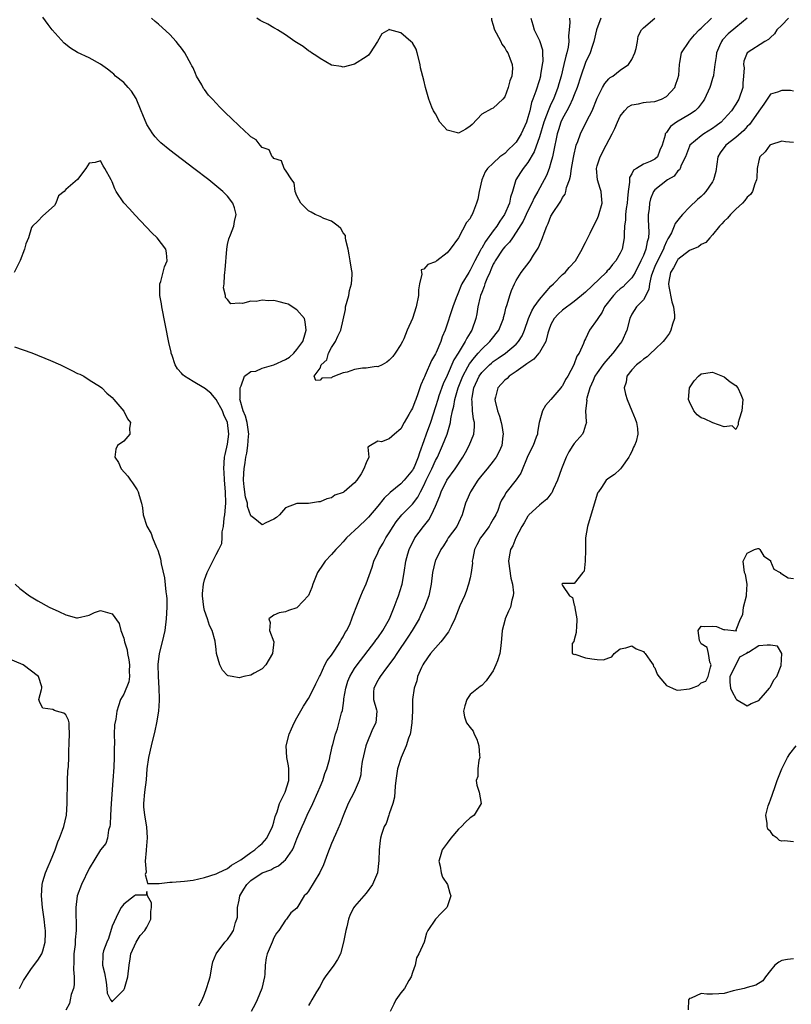
# Model space of a CAD drawing. Units: inches. Extents: x 2604000 to 2607000, y 1500000 to 1503000.
# Drawn here: x 2605011 to 2605145, y 1500482 to 1500653 of the extents above; entities that cross this region are included whole.
import ezdxf

# ---------------------------------------------------------------- set-up
doc = ezdxf.new("R2010")
doc.units = ezdxf.units.IN
doc.header["$MEASUREMENT"] = 0
doc.layers.add('LD26041500_2ft', color=120, linetype='Continuous')

msp = doc.modelspace()

# ---------------------------------------------------------------- linework, layer by layer
at = {"layer": 'LD26041500_2ft'}
for points, elevation in [([(2605111.64, 1500653), (2605110.91, 1500651), (2605110.45, 1500649), (2605110.14, 1500648.14), (2605109.78, 1500647), (2605109, 1500645.33), (2605108.2, 1500643), (2605107.53, 1500641), (2605107, 1500639.73), (2605106.72, 1500639), (2605106.19, 1500637.81), (2605105.72, 1500637), (2605105, 1500635.64), (2605104.72, 1500635), (2605104.32, 1500633.68), (2605104.1, 1500633), (2605103.82, 1500631.82), (2605103.65, 1500631), (2605103.56, 1500630.44), (2605103.25, 1500629), (2605103, 1500628), (2605102.71, 1500627), (2605102.23, 1500625.77), (2605101.83, 1500625), (2605100.71, 1500623), (2605100.07, 1500621.93), (2605099.68, 1500621), (2605099, 1500619.68), (2605098.16, 1500617.84), (2605097, 1500615.97), (2605096.31, 1500615), (2605095.79, 1500614.21), (2605095, 1500613.43), (2605094.66, 1500613), (2605093.31, 1500611), (2605093.21, 1500610.79), (2605093, 1500610.42), (2605092.59, 1500609.41), (2605092.39, 1500609), (2605091.9, 1500607.9), (2605091.56, 1500607), (2605091.43, 1500606.57), (2605091, 1500605.51), (2605090.81, 1500605), (2605090.74, 1500604.74), (2605090.35, 1500603), (2605090.18, 1500601.82), (2605089.97, 1500601), (2605089.28, 1500599), (2605089.16, 1500598.84), (2605089, 1500598.55), (2605088.41, 1500597.59), (2605088.16, 1500597), (2605086.95, 1500595), (2605086.18, 1500593.82), (2605085, 1500591.16), (2605084.31, 1500589.69), (2605083.6, 1500587.6), (2605083.38, 1500587), (2605083, 1500585.71), (2605082.13, 1500583), (2605081.4, 1500581), (2605081, 1500579.81), (2605080.24, 1500577.76), (2605080.01, 1500577), (2605079.28, 1500575.28), (2605079.15, 1500575), (2605079, 1500574.72), (2605077.6, 1500573), (2605077, 1500572.36), (2605075.13, 1500570.87), (2605074.1, 1500569.9), (2605073, 1500568.53), (2605071.4, 1500566.6), (2605071, 1500566.17), (2605069.73, 1500565), (2605067.6, 1500563), (2605067, 1500562.3), (2605066.37, 1500561.63), (2605065.74, 1500561), (2605065, 1500560.11), (2605063.9, 1500559), (2605063.52, 1500558.48), (2605062.58, 1500557), (2605061.78, 1500555), (2605061.57, 1500554.43), (2605060.98, 1500553.02), (2605059.07, 1500550.93), (2605059, 1500550.88), (2605057.56, 1500550.44), (2605057, 1500550.22), (2605055.94, 1500550.06), (2605055, 1500549.61), (2605054.12, 1500549), (2605054.34, 1500548.34), (2605054.26, 1500547), (2605055, 1500545), (2605054.79, 1500543), (2605053.59, 1500541), (2605053, 1500540.33), (2605051.59, 1500539.59), (2605051, 1500539.25), (2605049.8, 1500539), (2605049, 1500538.78), (2605047.76, 1500539), (2605047.1, 1500539.1), (2605047, 1500539.18), (2605046.08, 1500540.08), (2605045.67, 1500541), (2605045.09, 1500543), (2605045, 1500543.71), (2605044.86, 1500545.14), (2605044.34, 1500547), (2605043.83, 1500547.83), (2605043.53, 1500549), (2605043, 1500550.41), (2605042.86, 1500551), (2605042.63, 1500553), (2605042.64, 1500553.36), (2605042.8, 1500555), (2605043, 1500555.77), (2605043.46, 1500557), (2605043.95, 1500558.05), (2605045, 1500560.14), (2605045.46, 1500561), (2605045.97, 1500562.03), (2605046.03, 1500563), (2605046.05, 1500564.05), (2605046.26, 1500565), (2605046.4, 1500566.4), (2605046.5, 1500567), (2605046.67, 1500569), (2605046.64, 1500571), (2605046.47, 1500573), (2605046.4, 1500574.4), (2605046.34, 1500575), (2605046.45, 1500577), (2605046.57, 1500577.43), (2605047, 1500579.26), (2605047.23, 1500581), (2605046.97, 1500583), (2605046.34, 1500584.34), (2605046.09, 1500585), (2605045, 1500586.99), (2605044.09, 1500588.09), (2605043, 1500588.95), (2605042.88, 1500589), (2605041, 1500590.11), (2605039.51, 1500591), (2605039.23, 1500591.23), (2605039, 1500591.52), (2605038.3, 1500592.3), (2605037.9, 1500593), (2605037.38, 1500594.62), (2605037.23, 1500595), (2605037.19, 1500595.19), (2605036.84, 1500596.84), (2605035.6, 1500603), (2605035.53, 1500603.53), (2605035.28, 1500605), (2605035.25, 1500606.75), (2605035.27, 1500607), (2605035.42, 1500607.42), (2605036.05, 1500609.95), (2605036.5, 1500611), (2605036.39, 1500612.39), (2605036.28, 1500613), (2605034.79, 1500615), (2605033.86, 1500615.86), (2605031, 1500618.9), (2605030.01, 1500620.01), (2605029.03, 1500621.03), (2605027.69, 1500623), (2605027.45, 1500623.45), (2605027, 1500624.68), (2605026.89, 1500624.89), (2605026.8, 1500625), (2605025.75, 1500627), (2605025.44, 1500627.44), (2605025, 1500628.32), (2605024.03, 1500628.03), (2605023, 1500627.93), (2605022.46, 1500627), (2605021, 1500625.07), (2605019, 1500623.37), (2605018.67, 1500623), (2605017.73, 1500622.27), (2605017.25, 1500621), (2605017, 1500620.58), (2605015, 1500618.8), (2605014.13, 1500617.87), (2605013.18, 1500617), (2605013, 1500616.74), (2605012.49, 1500615), (2605012.06, 1500613.94), (2605011.8, 1500613), (2605011.06, 1500611.06), (2605010.05, 1500609)], 8578), ([(2605010.09, 1500596.09), (2605011.6, 1500595.6), (2605013.06, 1500595.06), (2605016.29, 1500593.71), (2605018.05, 1500593), (2605019, 1500592.5), (2605020.02, 1500592.02), (2605021, 1500591.51), (2605021.37, 1500591.37), (2605022.07, 1500591), (2605023, 1500590.4), (2605025, 1500589.17), (2605025.21, 1500589), (2605026.08, 1500588.08), (2605027, 1500587.33), (2605027.26, 1500587), (2605029, 1500584.97), (2605029.63, 1500583.63), (2605030.2, 1500583), (2605030, 1500582), (2605030.06, 1500581), (2605029, 1500579.79), (2605027.95, 1500579), (2605027.61, 1500578.39), (2605027.47, 1500577), (2605028.08, 1500576.08), (2605028.56, 1500575), (2605029.69, 1500573.69), (2605030.18, 1500573), (2605030.54, 1500572.54), (2605031.35, 1500571.35), (2605031.51, 1500571), (2605031.66, 1500570.34), (2605032.07, 1500569), (2605032.23, 1500568.23), (2605032.34, 1500567), (2605032.98, 1500565.02), (2605033.75, 1500563.75), (2605033.98, 1500563), (2605034.66, 1500561.34), (2605034.89, 1500560.89), (2605035.38, 1500559.38), (2605035.5, 1500558.5), (2605036.08, 1500556.08), (2605036.31, 1500553.69), (2605036.42, 1500553), (2605036.45, 1500552.45), (2605036.49, 1500551), (2605036.37, 1500549), (2605036.1, 1500547), (2605035.65, 1500545), (2605035.15, 1500543), (2605034.91, 1500541.09), (2605034.96, 1500539), (2605035.11, 1500537), (2605035.15, 1500535.15), (2605035.15, 1500534.85), (2605035, 1500533), (2605034.69, 1500531), (2605034.41, 1500529.59), (2605033.74, 1500527), (2605033.29, 1500525), (2605033.03, 1500523.03), (2605032.87, 1500521.13), (2605032.59, 1500519), (2605032.41, 1500517), (2605032.45, 1500516.45), (2605032.57, 1500515), (2605032.95, 1500512.95), (2605033.06, 1500511.06), (2605032.88, 1500509), (2605032.86, 1500508.86), (2605032.74, 1500507), (2605032.87, 1500505.13), (2605032.69, 1500504.69), (2605033, 1500503.7), (2605033.13, 1500503.13), (2605035, 1500503.18), (2605035.14, 1500503.14), (2605037, 1500503.4), (2605037.38, 1500503.38), (2605039.54, 1500503.54), (2605041, 1500503.72), (2605043, 1500504.17), (2605045, 1500504.82), (2605045.35, 1500505), (2605047, 1500505.78), (2605047.67, 1500506.33), (2605048.86, 1500507), (2605049.28, 1500507.28), (2605051, 1500508.52), (2605051.71, 1500509), (2605052.4, 1500509.6), (2605053, 1500510.09), (2605053.78, 1500511), (2605054.78, 1500513), (2605054.82, 1500513.18), (2605055, 1500513.76), (2605055.25, 1500514.75), (2605055.55, 1500515.55), (2605056, 1500517), (2605056.3, 1500517.7), (2605056.98, 1500519), (2605057.6, 1500521), (2605057.58, 1500522.42), (2605057.61, 1500523), (2605057.56, 1500523.56), (2605057.23, 1500525), (2605057.13, 1500527), (2605057.64, 1500529), (2605058.04, 1500529.96), (2605058.55, 1500531), (2605059, 1500531.86), (2605060.14, 1500533.86), (2605061, 1500535.22), (2605061.92, 1500537), (2605062.26, 1500537.74), (2605062.89, 1500539), (2605063, 1500539.2), (2605063.83, 1500541), (2605064.24, 1500541.76), (2605065, 1500542.72), (2605065.1, 1500542.9), (2605065.59, 1500543.59), (2605066.51, 1500545), (2605066.66, 1500545.34), (2605067, 1500545.88), (2605067.37, 1500546.63), (2605067.63, 1500547), (2605068.21, 1500548.21), (2605068.53, 1500549), (2605068.64, 1500549.36), (2605069.51, 1500551.51), (2605070.08, 1500553), (2605070.35, 1500553.65), (2605071, 1500555.06), (2605072.05, 1500557.95), (2605072.32, 1500559), (2605073, 1500560.44), (2605073.22, 1500561), (2605073.91, 1500562.09), (2605074.41, 1500563), (2605075, 1500563.88), (2605075.67, 1500565), (2605076.2, 1500565.8), (2605077.17, 1500567), (2605079, 1500568.85), (2605079.94, 1500570.06), (2605080.4, 1500571), (2605081, 1500572.1), (2605081.41, 1500573), (2605082.39, 1500575), (2605083, 1500576.4), (2605083.32, 1500577), (2605084.2, 1500579), (2605085, 1500581), (2605085.61, 1500583), (2605085.65, 1500583.65), (2605085.93, 1500585), (2605086.17, 1500585.83), (2605086.33, 1500587), (2605086.93, 1500589), (2605087.72, 1500591), (2605088.61, 1500592.61), (2605088.87, 1500593.13), (2605089.73, 1500594.27), (2605090.41, 1500595), (2605091, 1500595.69), (2605092.41, 1500597), (2605092.66, 1500597.34), (2605093.97, 1500599), (2605094.78, 1500601), (2605094.8, 1500601.2), (2605095, 1500601.95), (2605095.19, 1500602.81), (2605095.43, 1500603.43), (2605095.86, 1500605), (2605096.17, 1500605.83), (2605096.7, 1500607), (2605097, 1500607.61), (2605097.84, 1500609), (2605099.38, 1500611), (2605100, 1500612), (2605100.8, 1500613.2), (2605101, 1500613.73), (2605101.54, 1500615), (2605101.81, 1500615.81), (2605102.28, 1500617), (2605102.54, 1500617.46), (2605103, 1500618.71), (2605103.38, 1500619.38), (2605104.45, 1500621), (2605104.69, 1500621.31), (2605105, 1500621.95), (2605105.45, 1500622.55), (2605105.57, 1500623), (2605105.7, 1500623.7), (2605106.2, 1500625), (2605106.37, 1500625.63), (2605106.56, 1500627), (2605106.88, 1500628.88), (2605107, 1500629.47), (2605107.29, 1500630.71), (2605107.39, 1500631), (2605107.67, 1500631.67), (2605108.14, 1500633), (2605109.22, 1500635.22), (2605110.11, 1500637), (2605111, 1500639.18), (2605111.93, 1500641), (2605112.32, 1500641.68), (2605113, 1500642.49), (2605113.26, 1500642.74), (2605113.69, 1500643), (2605115, 1500644.02), (2605116.41, 1500645), (2605116.68, 1500645.32), (2605117, 1500645.88), (2605117.51, 1500647), (2605117.75, 1500647.75), (2605118.01, 1500649), (2605118.08, 1500649.92), (2605118.68, 1500651), (2605119, 1500651.33), (2605120.98, 1500653)], 8580), ([(2605106.2, 1500653), (2605106.26, 1500652.26), (2605106.14, 1500651), (2605106.02, 1500649.98), (2605106.1, 1500649), (2605105.97, 1500647.97), (2605105.74, 1500647), (2605105.56, 1500646.44), (2605105.24, 1500645), (2605104.75, 1500643), (2605104.35, 1500641.65), (2605104.19, 1500641), (2605103.42, 1500639), (2605103, 1500638.12), (2605102.5, 1500637), (2605102.25, 1500636.25), (2605101.76, 1500635), (2605101, 1500632.48), (2605100.11, 1500629.89), (2605099, 1500628.05), (2605098.16, 1500627), (2605097.7, 1500626.3), (2605096.94, 1500625), (2605096.34, 1500623), (2605096, 1500622), (2605095.8, 1500621), (2605094.96, 1500619), (2605094.14, 1500617.86), (2605093.64, 1500617), (2605093, 1500616.18), (2605091.65, 1500614.35), (2605091, 1500613.21), (2605090.91, 1500613.09), (2605090.75, 1500612.75), (2605089.83, 1500611), (2605089, 1500609.36), (2605088.76, 1500609), (2605087.59, 1500607), (2605087.41, 1500606.59), (2605087, 1500605.55), (2605086.74, 1500605), (2605086.6, 1500604.6), (2605085.98, 1500603), (2605084.65, 1500599), (2605084.18, 1500597.82), (2605083.92, 1500597), (2605083.13, 1500595.13), (2605083, 1500594.86), (2605082.29, 1500593.71), (2605081.22, 1500591.22), (2605081.07, 1500590.93), (2605081, 1500590.68), (2605080.48, 1500589.52), (2605079.94, 1500587.94), (2605079.57, 1500587), (2605079.4, 1500586.6), (2605079, 1500585.48), (2605078.82, 1500585.18), (2605078.38, 1500584.38), (2605077.58, 1500583), (2605077, 1500581.9), (2605075.88, 1500581), (2605075, 1500580.19), (2605073.66, 1500579.66), (2605073, 1500579.76), (2605071.75, 1500579), (2605071.3, 1500578.7), (2605071.44, 1500577), (2605071, 1500576), (2605070.61, 1500575), (2605070.13, 1500574.13), (2605069.38, 1500573), (2605069, 1500572.54), (2605067.2, 1500571), (2605067.07, 1500570.93), (2605067, 1500570.85), (2605065.59, 1500570.41), (2605065, 1500569.96), (2605064.2, 1500569.8), (2605063, 1500569.28), (2605062.73, 1500569.27), (2605060.98, 1500568.98), (2605059, 1500568.99), (2605057, 1500568.22), (2605055.96, 1500567), (2605055.47, 1500566.53), (2605055, 1500566.26), (2605053.61, 1500565.61), (2605053, 1500565.26), (2605051.71, 1500566.29), (2605051, 1500566.83), (2605050.46, 1500568.46), (2605050.41, 1500569), (2605050.08, 1500570.08), (2605049.84, 1500571.84), (2605049.73, 1500573), (2605049.78, 1500574.22), (2605049.85, 1500575), (2605050.04, 1500576.04), (2605050.17, 1500577), (2605050.3, 1500577.7), (2605050.51, 1500579), (2605050.61, 1500580.61), (2605050.65, 1500581), (2605050.36, 1500583), (2605050.07, 1500584.07), (2605049.7, 1500585), (2605049.16, 1500586.84), (2605049.13, 1500587), (2605049.16, 1500587.16), (2605049.14, 1500589), (2605049.35, 1500589.35), (2605049.93, 1500591), (2605051, 1500591.82), (2605051.91, 1500591.91), (2605053, 1500592.4), (2605055, 1500593.01), (2605057, 1500593.92), (2605057.71, 1500594.29), (2605058.47, 1500595), (2605059, 1500595.62), (2605060.01, 1500597), (2605060.24, 1500597.76), (2605060.58, 1500599), (2605060.45, 1500600.45), (2605060.29, 1500601), (2605059, 1500602.53), (2605057.48, 1500603.48), (2605057, 1500603.62), (2605055.9, 1500603.9), (2605055, 1500604.1), (2605054.08, 1500604.08), (2605053, 1500604.18), (2605051.96, 1500603.96), (2605051, 1500603.98), (2605049.59, 1500603.59), (2605049, 1500603.69), (2605047.57, 1500603.57), (2605047, 1500604.27), (2605046.64, 1500604.64), (2605046.62, 1500605), (2605046.3, 1500606.3), (2605046.39, 1500607), (2605046.43, 1500608.43), (2605046.53, 1500609), (2605046.58, 1500609.42), (2605046.86, 1500613), (2605047, 1500613.82), (2605047.2, 1500614.8), (2605047.52, 1500615.52), (2605048.07, 1500617), (2605048.21, 1500617.79), (2605048.46, 1500619), (2605048.16, 1500620.16), (2605047.88, 1500621), (2605047, 1500622.19), (2605046.17, 1500623), (2605043.72, 1500625), (2605041.15, 1500627), (2605037, 1500630.15), (2605035.44, 1500631.44), (2605035, 1500631.84), (2605034.45, 1500632.45), (2605034.05, 1500633), (2605033, 1500634.59), (2605032.29, 1500636.29), (2605032.05, 1500637), (2605031.13, 1500639.13), (2605030.37, 1500640.37), (2605029.77, 1500641), (2605029, 1500641.89), (2605027.6, 1500643), (2605027.3, 1500643.3), (2605027, 1500643.56), (2605026.19, 1500644.19), (2605025, 1500645.06), (2605023, 1500646.13), (2605021, 1500647.1), (2605019.8, 1500647.8), (2605018.7, 1500648.7), (2605016.62, 1500651), (2605015.91, 1500651.91), (2605015, 1500653.21)], 8576), ([(2605099.51, 1500653), (2605099.85, 1500651.85), (2605100.07, 1500651), (2605101, 1500649.18), (2605101.08, 1500649), (2605101.51, 1500647.52), (2605101.55, 1500647), (2605101.57, 1500645.57), (2605101.49, 1500645), (2605101.21, 1500643.21), (2605101.17, 1500643), (2605101, 1500642.36), (2605100.38, 1500640.38), (2605099.86, 1500639), (2605099.61, 1500638.39), (2605099.32, 1500637), (2605099, 1500635.79), (2605098.75, 1500635), (2605097.85, 1500633), (2605097, 1500631.56), (2605096.47, 1500631), (2605095.69, 1500630.31), (2605095, 1500629.61), (2605094.17, 1500629), (2605093, 1500627.89), (2605092.03, 1500627), (2605091.61, 1500626.39), (2605091.03, 1500625), (2605090.57, 1500623), (2605090.31, 1500621.68), (2605090.12, 1500621), (2605089.61, 1500619.61), (2605089.37, 1500619), (2605089.2, 1500618.8), (2605089, 1500618.3), (2605088.37, 1500617.63), (2605086.97, 1500614.97), (2605085.56, 1500613), (2605085, 1500612.38), (2605083.24, 1500611), (2605083.09, 1500610.91), (2605083, 1500610.8), (2605081.65, 1500610.35), (2605081, 1500609.53), (2605080.54, 1500609.46), (2605080.56, 1500609), (2605080.66, 1500608.66), (2605080.21, 1500607), (2605080.05, 1500605.95), (2605080.05, 1500605), (2605079.68, 1500603), (2605079, 1500600.98), (2605078.12, 1500599), (2605077.49, 1500597.49), (2605077.26, 1500597), (2605077, 1500596.5), (2605076.04, 1500595), (2605075.59, 1500594.41), (2605075, 1500593.77), (2605074.57, 1500593.43), (2605073.74, 1500593), (2605073, 1500592.66), (2605072.71, 1500592.71), (2605071, 1500592.42), (2605070.38, 1500592.38), (2605069, 1500592.15), (2605067.71, 1500591.71), (2605067, 1500591.61), (2605065.51, 1500591), (2605065.13, 1500590.87), (2605065, 1500590.74), (2605063.3, 1500590.7), (2605063, 1500590.35), (2605062.28, 1500590.28), (2605061.96, 1500591), (2605063, 1500592.39), (2605063.2, 1500593), (2605064.16, 1500593.84), (2605064.44, 1500595), (2605065, 1500595.96), (2605065.67, 1500597), (2605066.08, 1500597.92), (2605066.62, 1500599), (2605067.41, 1500602.59), (2605067.44, 1500603), (2605067.99, 1500605), (2605068.12, 1500605.88), (2605068.47, 1500607), (2605068.58, 1500608.58), (2605068.55, 1500609), (2605068.44, 1500609.56), (2605068.23, 1500611), (2605068.06, 1500612.06), (2605067.86, 1500613), (2605067.45, 1500614.55), (2605067.4, 1500615), (2605067.39, 1500615.39), (2605067, 1500615.84), (2605066.62, 1500616.62), (2605066.17, 1500617), (2605065, 1500617.86), (2605063.65, 1500618.35), (2605063, 1500618.67), (2605062.15, 1500619), (2605061.45, 1500619.45), (2605061, 1500619.66), (2605060.32, 1500620.32), (2605059.66, 1500621), (2605059, 1500622.25), (2605058.69, 1500623), (2605058.5, 1500624.5), (2605058.1, 1500625), (2605057, 1500626.71), (2605056.79, 1500627), (2605056.34, 1500628.34), (2605055, 1500628.71), (2605054.9, 1500628.89), (2605054.74, 1500629), (2605054.19, 1500630.19), (2605053, 1500630.6), (2605052.66, 1500631), (2605051.93, 1500631.93), (2605051, 1500632.46), (2605050.75, 1500632.75), (2605049, 1500634.36), (2605047.67, 1500635.67), (2605046.64, 1500636.64), (2605046.31, 1500637), (2605045.63, 1500637.63), (2605044.39, 1500639), (2605043.7, 1500639.7), (2605043, 1500640.68), (2605042.84, 1500640.84), (2605042.51, 1500641.49), (2605041.63, 1500643), (2605041.42, 1500643.42), (2605041, 1500644.41), (2605040.79, 1500644.79), (2605040.71, 1500645), (2605039.56, 1500647), (2605039, 1500647.82), (2605038.47, 1500648.47), (2605038.09, 1500649), (2605037, 1500650.18), (2605035, 1500651.97), (2605034.43, 1500652.43), (2605033.82, 1500653)], 8574), ([(2605042.02, 1500481.98), (2605042.57, 1500483), (2605043, 1500483.98), (2605043.36, 1500485), (2605043.73, 1500486.27), (2605043.97, 1500487), (2605044.3, 1500489), (2605044.43, 1500489.57), (2605045.01, 1500491), (2605046.54, 1500493), (2605047, 1500493.46), (2605047.62, 1500494.38), (2605048, 1500495), (2605048.38, 1500496.38), (2605048.61, 1500497), (2605048.68, 1500497.32), (2605048.71, 1500499), (2605049, 1500500.26), (2605049.13, 1500501), (2605049.8, 1500502.2), (2605050.31, 1500503), (2605051, 1500503.65), (2605052.99, 1500505), (2605054.46, 1500505.54), (2605055, 1500505.88), (2605055.81, 1500506.19), (2605056.76, 1500507), (2605057, 1500507.24), (2605058.21, 1500509), (2605058.49, 1500509.51), (2605059, 1500510.87), (2605059.89, 1500513), (2605060.23, 1500513.77), (2605060.78, 1500515), (2605061.75, 1500517), (2605062.63, 1500519), (2605063, 1500519.92), (2605063.46, 1500521), (2605063.81, 1500522.19), (2605064.17, 1500523), (2605064.64, 1500524.64), (2605064.73, 1500525.27), (2605065, 1500526.28), (2605065.12, 1500526.88), (2605065.23, 1500527.23), (2605065.67, 1500529), (2605066.03, 1500529.97), (2605066.73, 1500532.73), (2605066.88, 1500533.12), (2605067.14, 1500534.86), (2605067.13, 1500535), (2605067.14, 1500535.14), (2605067.46, 1500537), (2605067.83, 1500538.17), (2605068.17, 1500539), (2605069, 1500540.39), (2605069.41, 1500541), (2605072.48, 1500545), (2605072.69, 1500545.31), (2605073, 1500545.72), (2605073.87, 1500547), (2605075.03, 1500549), (2605075.86, 1500551), (2605076.39, 1500552.39), (2605076.61, 1500553), (2605077.19, 1500554.81), (2605077.24, 1500555), (2605077.59, 1500557), (2605077.87, 1500559), (2605078.23, 1500560.23), (2605078.43, 1500561), (2605078.6, 1500561.4), (2605079.28, 1500562.72), (2605079.45, 1500563), (2605080.92, 1500565), (2605081.84, 1500566.16), (2605082.31, 1500567), (2605083, 1500568.51), (2605083.73, 1500570.27), (2605083.98, 1500571), (2605084.96, 1500573), (2605086.43, 1500575), (2605087.71, 1500577), (2605088.18, 1500577.82), (2605088.81, 1500579), (2605089.62, 1500581), (2605089.76, 1500582.24), (2605089.74, 1500583), (2605089.58, 1500583.58), (2605089.42, 1500585), (2605089.35, 1500586.65), (2605089.29, 1500587), (2605089.33, 1500587.33), (2605089.66, 1500589), (2605090.56, 1500591), (2605091, 1500591.63), (2605092.37, 1500593), (2605092.7, 1500593.3), (2605093, 1500593.55), (2605093.88, 1500594.12), (2605095.13, 1500595), (2605097, 1500596.59), (2605097.39, 1500597), (2605098, 1500598), (2605098.41, 1500599), (2605099.1, 1500601), (2605099.68, 1500602.32), (2605100.09, 1500603), (2605101, 1500604.32), (2605103, 1500606.58), (2605103.44, 1500607), (2605105, 1500608.61), (2605105.45, 1500609), (2605106.16, 1500609.84), (2605107.24, 1500611), (2605108.41, 1500613), (2605108.6, 1500613.4), (2605109, 1500614.16), (2605109.77, 1500615.77), (2605110.39, 1500617), (2605111, 1500618.19), (2605111.23, 1500618.77), (2605111.84, 1500621), (2605111.75, 1500622.25), (2605111.71, 1500623), (2605111.55, 1500623.55), (2605111.05, 1500625), (2605110.89, 1500627), (2605111, 1500627.42), (2605111.52, 1500629), (2605112.59, 1500631), (2605113.62, 1500633), (2605114.06, 1500633.94), (2605114.5, 1500635), (2605115, 1500636.04), (2605115.74, 1500637), (2605116.36, 1500637.64), (2605117, 1500638.01), (2605118.19, 1500638.19), (2605119, 1500638.41), (2605119.51, 1500638.49), (2605121, 1500638.6), (2605122.13, 1500639), (2605123, 1500639.46), (2605124.43, 1500641), (2605124.56, 1500641.44), (2605125, 1500642.57), (2605125.17, 1500643.17), (2605125.24, 1500645), (2605125.33, 1500645.33), (2605125.6, 1500647), (2605126.91, 1500649), (2605127, 1500649.08), (2605127.87, 1500650.13), (2605128.69, 1500651), (2605129, 1500651.26), (2605130.79, 1500653)], 8582), ([(2605136.97, 1500653), (2605135, 1500651.41), (2605133.71, 1500650.29), (2605132.72, 1500649.28), (2605132.52, 1500649), (2605132.21, 1500648.21), (2605131.68, 1500647), (2605131.64, 1500646.36), (2605131.41, 1500645), (2605131.13, 1500643.13), (2605131.13, 1500643), (2605131.11, 1500642.89), (2605131, 1500642.56), (2605130.65, 1500641.35), (2605130.51, 1500641), (2605129.58, 1500639), (2605129.35, 1500638.65), (2605129, 1500638.18), (2605128.52, 1500637.48), (2605127.99, 1500637), (2605127, 1500636.34), (2605124.77, 1500635), (2605123.73, 1500634.27), (2605123, 1500633.21), (2605122.88, 1500633.12), (2605122.79, 1500633), (2605122.76, 1500632.76), (2605122.25, 1500631), (2605121.86, 1500630.14), (2605121.44, 1500629), (2605121, 1500628.61), (2605120.21, 1500628.21), (2605119, 1500627.76), (2605117.82, 1500627), (2605117.28, 1500626.72), (2605117, 1500626.04), (2605116.6, 1500625.4), (2605116.58, 1500625), (2605116.62, 1500624.62), (2605116.36, 1500623), (2605116.23, 1500621.77), (2605116.2, 1500621), (2605116.04, 1500620.04), (2605115.93, 1500619), (2605115.92, 1500618.08), (2605115.75, 1500617), (2605115.67, 1500615.67), (2605115.7, 1500615), (2605115.32, 1500613), (2605115, 1500612.33), (2605114.24, 1500611), (2605113.65, 1500610.35), (2605113, 1500609.52), (2605112.75, 1500609.25), (2605112.57, 1500609), (2605109, 1500605.59), (2605108.31, 1500605), (2605107, 1500603.93), (2605105, 1500602.47), (2605104.22, 1500601.78), (2605103.54, 1500601), (2605103, 1500599.96), (2605102.63, 1500599), (2605102.46, 1500598.46), (2605102.09, 1500597), (2605101, 1500595.11), (2605100.92, 1500595), (2605100.04, 1500593.96), (2605099, 1500593.29), (2605098.84, 1500593.16), (2605098.58, 1500593), (2605097, 1500591.8), (2605095.77, 1500591), (2605095.4, 1500590.6), (2605095, 1500590.3), (2605093.8, 1500589), (2605093.41, 1500587.41), (2605093.28, 1500587), (2605093.32, 1500586.68), (2605093.76, 1500585), (2605094.1, 1500584.1), (2605094.4, 1500583), (2605094.48, 1500582.48), (2605094.75, 1500581), (2605094.68, 1500580.68), (2605094.47, 1500579), (2605094.03, 1500577.97), (2605093.5, 1500577), (2605093, 1500576.32), (2605091.96, 1500575), (2605091, 1500573.87), (2605090.36, 1500573), (2605089.04, 1500571), (2605088.44, 1500569.56), (2605088.19, 1500569), (2605087.84, 1500567.84), (2605087.62, 1500567), (2605087, 1500565.61), (2605086.7, 1500565), (2605085.22, 1500563), (2605085, 1500562.67), (2605084.38, 1500561.62), (2605083.94, 1500561), (2605083, 1500559.12), (2605082.95, 1500559), (2605082.5, 1500557), (2605082.27, 1500555), (2605081.85, 1500553), (2605081.1, 1500551), (2605080.43, 1500549.57), (2605080.15, 1500549), (2605078.95, 1500547), (2605078.2, 1500545.8), (2605076.28, 1500543), (2605075.8, 1500542.2), (2605074.49, 1500540.49), (2605073.4, 1500539), (2605073.27, 1500538.73), (2605073, 1500538.3), (2605072.33, 1500537), (2605072.29, 1500536.29), (2605072.27, 1500535), (2605072.78, 1500533.22), (2605072.83, 1500533), (2605072.68, 1500531), (2605072.1, 1500529.9), (2605071, 1500527.2), (2605070.93, 1500527), (2605070.3, 1500524.3), (2605070.13, 1500523), (2605070.05, 1500521.95), (2605069.77, 1500521), (2605068.93, 1500519), (2605067.88, 1500517), (2605067, 1500514.9), (2605066.49, 1500513.51), (2605065.66, 1500511.66), (2605065.39, 1500511), (2605065.29, 1500510.71), (2605065, 1500510.06), (2605064.31, 1500508.31), (2605063.83, 1500507), (2605063.6, 1500506.4), (2605062.96, 1500505.04), (2605061, 1500501.84), (2605060.64, 1500501.36), (2605060.28, 1500501), (2605059, 1500498.89), (2605057.94, 1500498.06), (2605057.17, 1500497), (2605057, 1500496.82), (2605055.85, 1500495), (2605055.46, 1500494.54), (2605055, 1500493.72), (2605054.72, 1500493), (2605053.85, 1500491), (2605053.7, 1500490.3), (2605053.5, 1500489), (2605053.43, 1500487.43), (2605053.37, 1500487), (2605052.91, 1500485), (2605052.09, 1500483), (2605051.74, 1500482.26), (2605051.07, 1500481)], 8584), ([(2605092.7, 1500653), (2605092.72, 1500652.72), (2605093, 1500651.83), (2605093.16, 1500651.16), (2605093.21, 1500651), (2605093.52, 1500650.48), (2605094.29, 1500649), (2605094.5, 1500648.5), (2605095, 1500647.91), (2605095.32, 1500647.32), (2605095.53, 1500647), (2605095.9, 1500646.1), (2605096.3, 1500645), (2605096.31, 1500644.31), (2605096.23, 1500643), (2605095.85, 1500642.15), (2605095.58, 1500641), (2605095, 1500639.42), (2605094.68, 1500639), (2605093, 1500637.46), (2605092.68, 1500637.32), (2605091, 1500636.4), (2605089.38, 1500634.62), (2605089, 1500634.3), (2605088.23, 1500633.77), (2605087, 1500633.12), (2605086.82, 1500633.18), (2605085, 1500633.63), (2605083.78, 1500635), (2605083, 1500636.46), (2605082.66, 1500637), (2605082.39, 1500637.61), (2605081.83, 1500639), (2605081.27, 1500641), (2605081, 1500642.26), (2605080.4, 1500644.4), (2605080.34, 1500645), (2605079.83, 1500647), (2605079.64, 1500647.64), (2605079, 1500648.74), (2605078.73, 1500649), (2605077, 1500650.46), (2605075.12, 1500651), (2605075.05, 1500651.05), (2605075, 1500651.11), (2605074.92, 1500651), (2605073.72, 1500650.28), (2605072.98, 1500649), (2605071.67, 1500647), (2605071.37, 1500646.63), (2605071, 1500646.3), (2605069, 1500645.06), (2605067, 1500644.55), (2605066.65, 1500644.65), (2605065, 1500644.9), (2605063, 1500646.03), (2605062.44, 1500646.44), (2605061.5, 1500647), (2605061.23, 1500647.23), (2605061, 1500647.38), (2605060.09, 1500648.09), (2605058.66, 1500649), (2605057, 1500650.16), (2605055.63, 1500651), (2605055.23, 1500651.23), (2605055, 1500651.34), (2605053.97, 1500651.97), (2605053, 1500652.44), (2605052.64, 1500652.64), (2605052.05, 1500653)], 8572), ([(2605144.14, 1500653), (2605143, 1500651.82), (2605142.14, 1500651), (2605141.69, 1500650.31), (2605141, 1500649.69), (2605140.68, 1500649.32), (2605140.07, 1500649), (2605137, 1500647), (2605136.43, 1500645.57), (2605136.37, 1500645), (2605136.44, 1500644.44), (2605136.36, 1500643), (2605136.26, 1500641.74), (2605136.22, 1500641), (2605135.52, 1500639), (2605135, 1500638.12), (2605134.25, 1500637), (2605133, 1500635.56), (2605132.46, 1500635), (2605131.64, 1500634.36), (2605131, 1500633.92), (2605129.46, 1500633), (2605129, 1500632.67), (2605127.07, 1500631), (2605127, 1500630.85), (2605126.3, 1500629), (2605125.58, 1500627.58), (2605125.38, 1500627), (2605125.25, 1500626.75), (2605125, 1500626.56), (2605124.32, 1500625.68), (2605123.18, 1500625), (2605121, 1500623.27), (2605120.78, 1500623), (2605120.25, 1500621.75), (2605120.08, 1500621), (2605120, 1500620), (2605119.85, 1500619), (2605119.83, 1500618.17), (2605119.95, 1500615.95), (2605119.91, 1500615), (2605119.69, 1500614.31), (2605119.46, 1500613), (2605119, 1500611.91), (2605118.57, 1500611), (2605117.57, 1500609), (2605117, 1500608.07), (2605115.98, 1500607), (2605115.48, 1500606.52), (2605115, 1500606.12), (2605114.4, 1500605.6), (2605113.82, 1500605), (2605112.3, 1500603), (2605111.87, 1500602.13), (2605111.09, 1500601), (2605111, 1500600.81), (2605109.66, 1500599), (2605109, 1500597.51), (2605108.83, 1500597.17), (2605108.76, 1500597), (2605108.66, 1500596.66), (2605107.9, 1500595), (2605107.5, 1500594.5), (2605106.98, 1500592.98), (2605105.9, 1500591), (2605105.54, 1500590.46), (2605105, 1500589.36), (2605104.83, 1500589.17), (2605104.72, 1500589), (2605103, 1500586.96), (2605102.07, 1500585.93), (2605101.53, 1500585), (2605100.97, 1500583), (2605100.67, 1500581.33), (2605100.65, 1500581), (2605100.46, 1500580.46), (2605099.91, 1500579), (2605099, 1500577.24), (2605097.77, 1500574.23), (2605096.96, 1500573.04), (2605095.21, 1500570.79), (2605095, 1500570.42), (2605094.46, 1500569.54), (2605094.22, 1500569), (2605093.77, 1500567.77), (2605093.43, 1500567), (2605093, 1500566.24), (2605092.53, 1500565.47), (2605092.3, 1500565), (2605091, 1500563.3), (2605090.8, 1500563), (2605090.17, 1500561.83), (2605089.78, 1500561), (2605089.46, 1500559.46), (2605089.38, 1500559), (2605089.39, 1500558.61), (2605089.18, 1500557), (2605089, 1500556.12), (2605088.73, 1500555), (2605088.29, 1500553.71), (2605088.01, 1500553), (2605087.23, 1500551.23), (2605086.33, 1500549), (2605085.69, 1500547.69), (2605085.38, 1500547), (2605085.24, 1500546.76), (2605085, 1500546.47), (2605084.41, 1500545.59), (2605083.93, 1500545), (2605083, 1500543.99), (2605082.16, 1500543), (2605081, 1500541.33), (2605080.79, 1500541), (2605080.59, 1500540.59), (2605079.9, 1500539), (2605079.77, 1500538.23), (2605079.29, 1500537), (2605079.03, 1500535.03), (2605079, 1500532.99), (2605078.89, 1500531), (2605078.68, 1500529.32), (2605078.59, 1500529), (2605078.34, 1500528.34), (2605077.94, 1500527), (2605077.07, 1500525), (2605076.42, 1500523), (2605076.22, 1500521.78), (2605076.13, 1500521), (2605076.04, 1500520.04), (2605075.9, 1500518.1), (2605075.63, 1500517), (2605075, 1500515.22), (2605074.91, 1500515), (2605074.43, 1500513.57), (2605074.09, 1500513), (2605073.66, 1500511.67), (2605073.48, 1500511), (2605073.39, 1500510.61), (2605073.22, 1500509), (2605073.16, 1500507.16), (2605072.94, 1500505), (2605072.08, 1500503), (2605071, 1500501.48), (2605069, 1500499.19), (2605068.87, 1500499), (2605068.22, 1500497.78), (2605067.96, 1500497), (2605067.64, 1500495.64), (2605067.45, 1500495), (2605067.08, 1500493), (2605066.54, 1500491), (2605066.02, 1500489.98), (2605065.42, 1500489), (2605063.9, 1500487), (2605063.53, 1500486.47), (2605063, 1500485.36), (2605062.38, 1500484.38), (2605061.56, 1500483), (2605061.37, 1500482.63), (2605061, 1500482.01)], 8586), ([(2605145, 1500640.39), (2605144.5, 1500640.5), (2605143, 1500640.5), (2605142.22, 1500640.22), (2605141, 1500639.85), (2605140.45, 1500639), (2605139.86, 1500638.14), (2605139, 1500636.94), (2605137.69, 1500635), (2605137.4, 1500634.6), (2605137, 1500634.23), (2605136.42, 1500633.58), (2605135, 1500632.35), (2605133.26, 1500631), (2605132.31, 1500629.69), (2605131.9, 1500629), (2605131.73, 1500627.73), (2605131.53, 1500626.47), (2605131.17, 1500625), (2605131, 1500624.69), (2605129.83, 1500623), (2605129.44, 1500622.56), (2605129, 1500622.12), (2605128.4, 1500621.6), (2605127, 1500620.26), (2605125.81, 1500619), (2605125.41, 1500618.59), (2605124.53, 1500617.47), (2605124.36, 1500617), (2605123.86, 1500615.86), (2605123.38, 1500615), (2605123.22, 1500614.78), (2605123, 1500614.35), (2605122.58, 1500613.42), (2605122.47, 1500613), (2605121.44, 1500611), (2605121, 1500610.02), (2605120.57, 1500609), (2605120.36, 1500608.36), (2605120.05, 1500607), (2605119.97, 1500606.03), (2605119, 1500604.26), (2605117.83, 1500603), (2605117, 1500601.75), (2605116.64, 1500601), (2605116.12, 1500599), (2605115.25, 1500597), (2605115, 1500596.69), (2605113.74, 1500595), (2605112.43, 1500593.57), (2605111.99, 1500593), (2605111, 1500591.62), (2605110.61, 1500591), (2605110.29, 1500590.29), (2605109.76, 1500589), (2605109.19, 1500587.19), (2605109.17, 1500587), (2605109.2, 1500586.8), (2605109, 1500585), (2605109.11, 1500583.11), (2605109.14, 1500583), (2605109, 1500582.53), (2605108.62, 1500581.38), (2605108.45, 1500581), (2605107, 1500579.35), (2605106.8, 1500579), (2605106.1, 1500577.9), (2605105.65, 1500577), (2605104.85, 1500575), (2605104.15, 1500573), (2605103.4, 1500571.4), (2605103.17, 1500570.83), (2605103, 1500570.64), (2605102.29, 1500569.71), (2605101.39, 1500569), (2605101, 1500568.68), (2605099.16, 1500567), (2605099.1, 1500566.9), (2605099, 1500566.8), (2605098.37, 1500565.63), (2605097.96, 1500565), (2605096.89, 1500563), (2605096.39, 1500561.61), (2605095.98, 1500561), (2605095.75, 1500559.75), (2605095.63, 1500559), (2605096.05, 1500556.05), (2605096.33, 1500555), (2605096.5, 1500553.5), (2605096.46, 1500553), (2605096.23, 1500552.23), (2605095.97, 1500551), (2605095.66, 1500550.34), (2605095.09, 1500549), (2605095, 1500548.7), (2605094.56, 1500547), (2605094.46, 1500545.54), (2605094.3, 1500544.3), (2605094.17, 1500543), (2605093.74, 1500541.74), (2605093.47, 1500541), (2605093, 1500540), (2605092.32, 1500539), (2605091.75, 1500538.25), (2605091, 1500537.43), (2605090.74, 1500537.26), (2605089, 1500535.88), (2605088.44, 1500535), (2605088.1, 1500533.9), (2605087.87, 1500533), (2605088.04, 1500532.04), (2605088.38, 1500531), (2605089, 1500530.17), (2605089.52, 1500529.52), (2605089.72, 1500529), (2605090.15, 1500528.15), (2605090.51, 1500527), (2605090.65, 1500525.35), (2605090.66, 1500525), (2605090.51, 1500524.51), (2605090.32, 1500523), (2605090.31, 1500521.69), (2605090.06, 1500521), (2605090.16, 1500520.16), (2605090.57, 1500519), (2605090.89, 1500517), (2605089.68, 1500515), (2605089.3, 1500514.7), (2605089, 1500514.54), (2605088.2, 1500513.8), (2605087.52, 1500513), (2605087, 1500512.55), (2605085.64, 1500511), (2605085, 1500510.15), (2605084.18, 1500509), (2605083.79, 1500507.79), (2605083.59, 1500507), (2605083.82, 1500506.18), (2605083.99, 1500505), (2605084.23, 1500504.23), (2605085.06, 1500503), (2605085.51, 1500501.51), (2605085.68, 1500501), (2605085, 1500499.1), (2605084.94, 1500499), (2605083.96, 1500498.04), (2605083.02, 1500497), (2605081.67, 1500495), (2605081.45, 1500494.55), (2605081.02, 1500493), (2605080.11, 1500491), (2605079.71, 1500490.29), (2605079.48, 1500489), (2605079, 1500487.72), (2605078.78, 1500487), (2605078.36, 1500486.36), (2605077.64, 1500485), (2605077, 1500484.21), (2605076.11, 1500483), (2605075.77, 1500482.24), (2605075.17, 1500481)], 8588), ([(2605145, 1500631.47), (2605143.63, 1500631.63), (2605143, 1500631.73), (2605141, 1500631.09), (2605140.89, 1500631), (2605140.1, 1500629.9), (2605139.18, 1500629), (2605139, 1500628.39), (2605138.69, 1500627), (2605138.63, 1500625.37), (2605138.59, 1500625), (2605138.31, 1500624.31), (2605137.91, 1500623), (2605137.54, 1500622.46), (2605137, 1500622), (2605136.58, 1500621.42), (2605136.17, 1500621), (2605135, 1500619.94), (2605134.08, 1500619), (2605133.6, 1500618.4), (2605133, 1500617.85), (2605132.62, 1500617.38), (2605132.22, 1500617), (2605131, 1500615.47), (2605130.54, 1500615), (2605129.85, 1500614.15), (2605129, 1500613.84), (2605128.56, 1500613.44), (2605127, 1500612.8), (2605125, 1500611.23), (2605124.84, 1500611), (2605124.2, 1500609.8), (2605123.68, 1500609), (2605123.4, 1500607.4), (2605123.34, 1500607), (2605123.44, 1500606.56), (2605123.91, 1500603.91), (2605124.24, 1500603), (2605124.42, 1500601.58), (2605124.39, 1500601), (2605124.05, 1500600.05), (2605123.78, 1500599), (2605123.52, 1500598.48), (2605122.68, 1500597.32), (2605122.43, 1500597), (2605121, 1500595.62), (2605120.31, 1500595), (2605119.66, 1500594.34), (2605119, 1500593.99), (2605118.52, 1500593.48), (2605117.82, 1500593), (2605117, 1500592.11), (2605116.16, 1500591), (2605116.03, 1500589.97), (2605115.7, 1500589), (2605115.93, 1500587.93), (2605116.22, 1500587), (2605117, 1500584.99), (2605117.61, 1500583.61), (2605117.82, 1500583), (2605117.98, 1500581.98), (2605118.03, 1500581), (2605117.73, 1500579.73), (2605117.49, 1500579), (2605117.3, 1500578.7), (2605117, 1500578), (2605116.67, 1500577.33), (2605116.46, 1500577), (2605115.21, 1500575.21), (2605115.05, 1500574.95), (2605115, 1500574.89), (2605114, 1500574), (2605113, 1500573.38), (2605112.59, 1500573), (2605111.76, 1500571.76), (2605111.23, 1500571), (2605111.14, 1500570.86), (2605111, 1500570.57), (2605109.34, 1500565), (2605109, 1500563.02), (2605108.97, 1500560.97), (2605108.95, 1500559), (2605108.74, 1500557.26), (2605108.51, 1500557), (2605107, 1500555.14), (2605105.12, 1500555.12), (2605105, 1500555.1), (2605104.87, 1500555), (2605105, 1500554.74), (2605106.2, 1500553), (2605106.71, 1500552.71), (2605107, 1500551.36), (2605107.14, 1500551.14), (2605107.11, 1500550.89), (2605107.5, 1500549), (2605107.42, 1500547.42), (2605107.37, 1500547), (2605107.37, 1500546.63), (2605107, 1500545.36), (2605106.95, 1500545.05), (2605106.7, 1500544.7), (2605106.67, 1500543), (2605107, 1500542.83), (2605107.14, 1500542.86), (2605109, 1500542.25), (2605110.07, 1500542.07), (2605111, 1500541.95), (2605112.09, 1500541.91), (2605113, 1500542.25), (2605113.57, 1500542.43), (2605113.94, 1500543), (2605115, 1500543.78), (2605115.95, 1500543.95), (2605117, 1500544.3), (2605117.78, 1500543.78), (2605119, 1500543.34), (2605119.17, 1500543.17), (2605119.33, 1500543), (2605120.14, 1500541.86), (2605120.69, 1500541), (2605120.75, 1500540.75), (2605121, 1500540.48), (2605121.4, 1500539.4), (2605121.66, 1500539), (2605123, 1500537.47), (2605124.05, 1500537), (2605124.69, 1500536.69), (2605125, 1500536.66), (2605127, 1500536.86), (2605127.34, 1500537), (2605128.56, 1500537.44), (2605129, 1500537.89), (2605129.83, 1500538.17), (2605130.25, 1500539), (2605130.61, 1500540.61), (2605130.73, 1500541), (2605130.53, 1500541.47), (2605130.31, 1500543), (2605130.05, 1500544.05), (2605129, 1500544.66), (2605128.84, 1500545), (2605128.75, 1500545.25), (2605128.5, 1500547), (2605129, 1500547.73), (2605129.64, 1500547.64), (2605131, 1500547.75), (2605131.69, 1500547.69), (2605133, 1500547.06), (2605133.12, 1500547.12), (2605135.11, 1500546.89), (2605135.06, 1500547.06), (2605135.84, 1500549), (2605136.26, 1500549.74), (2605136.34, 1500551), (2605136.87, 1500553), (2605136.86, 1500553.14), (2605137.01, 1500555.01), (2605136.67, 1500556.67), (2605136.54, 1500557), (2605136.29, 1500559), (2605137, 1500560.34), (2605138.28, 1500561), (2605138.85, 1500561.15), (2605139, 1500561.16), (2605139.15, 1500561), (2605139.86, 1500559.86), (2605141, 1500559.07), (2605141.04, 1500559), (2605141.61, 1500557.61), (2605142.72, 1500557), (2605142.82, 1500556.82), (2605143, 1500556.8), (2605144.11, 1500556.11), (2605145, 1500556)], 8590), ([(2605010.2, 1500555), (2605011, 1500554.25), (2605012.7, 1500553), (2605014.12, 1500552.12), (2605016.11, 1500551), (2605017.76, 1500550.24), (2605019, 1500549.71), (2605020.84, 1500549.17), (2605021, 1500549.14), (2605023, 1500549.64), (2605023.93, 1500550.07), (2605025, 1500550.46), (2605027, 1500549.86), (2605028.19, 1500548.19), (2605028.48, 1500547), (2605029, 1500545.62), (2605029.13, 1500545), (2605029.62, 1500543.62), (2605029.67, 1500543), (2605029.9, 1500541.9), (2605030.02, 1500541), (2605029.95, 1500539.95), (2605029.99, 1500539), (2605029.9, 1500538.1), (2605029, 1500535.92), (2605028.46, 1500535), (2605028.08, 1500533.92), (2605027.78, 1500533), (2605027.61, 1500531.61), (2605027.38, 1500530.62), (2605027.35, 1500529), (2605027.39, 1500527.39), (2605027.34, 1500526.66), (2605027.36, 1500525), (2605027.29, 1500523.29), (2605027.14, 1500521), (2605026.8, 1500517), (2605026.69, 1500515), (2605026.64, 1500513.36), (2605026.59, 1500513), (2605026.39, 1500512.39), (2605026.18, 1500511), (2605025.89, 1500510.11), (2605025, 1500508.96), (2605023, 1500505.74), (2605021.67, 1500503), (2605020.95, 1500501), (2605020.68, 1500499), (2605020.69, 1500497.31), (2605020.74, 1500496.74), (2605020.77, 1500495), (2605020.61, 1500493.39), (2605020.61, 1500493), (2605020.57, 1500492.57), (2605020.37, 1500491), (2605020.36, 1500489.64), (2605020.28, 1500488.28), (2605020.41, 1500487), (2605020.4, 1500485.6), (2605020.28, 1500485), (2605019.92, 1500483.92), (2605019.74, 1500483), (2605019.63, 1500482.37), (2605019, 1500481.21)], 8582), ([(2605010.95, 1500484.95), (2605011.66, 1500486.34), (2605013, 1500488.41), (2605014.12, 1500489.88), (2605014.8, 1500491), (2605015, 1500491.52), (2605015.39, 1500493), (2605015.45, 1500494.55), (2605015.43, 1500495), (2605015.37, 1500495.37), (2605015.2, 1500497), (2605014.94, 1500499), (2605014.78, 1500501), (2605014.87, 1500503), (2605015, 1500503.5), (2605015.44, 1500505), (2605015.91, 1500506.09), (2605016.34, 1500507), (2605017.15, 1500509), (2605017.61, 1500510.39), (2605017.87, 1500511), (2605018.41, 1500512.41), (2605018.61, 1500513), (2605019.09, 1500515), (2605019.22, 1500517), (2605019.22, 1500518.78), (2605019.25, 1500519.25), (2605019.27, 1500521), (2605019.32, 1500522.68), (2605019.44, 1500523.44), (2605019.48, 1500525), (2605019.49, 1500526.51), (2605019.54, 1500527), (2605019.55, 1500527.55), (2605019.63, 1500529), (2605019.54, 1500530.46), (2605019.53, 1500531), (2605019.44, 1500531.44), (2605019, 1500532.34), (2605018.64, 1500532.64), (2605017.36, 1500533), (2605017, 1500533.14), (2605016.7, 1500533.3), (2605015, 1500533.51), (2605014.48, 1500534.48), (2605014.27, 1500535), (2605014.73, 1500536.73), (2605014.83, 1500537), (2605014.8, 1500537.2), (2605014.25, 1500539), (2605011.56, 1500541), (2605009, 1500542.12)], 8584), ([(2605145, 1500510.35), (2605143.45, 1500510.55), (2605143, 1500510.51), (2605142.61, 1500510.61), (2605142.16, 1500511), (2605141.48, 1500511.48), (2605141, 1500512.16), (2605140.59, 1500512.59), (2605140.43, 1500513), (2605140.44, 1500513.56), (2605140.2, 1500515), (2605140.63, 1500516.63), (2605140.83, 1500517.17), (2605141, 1500517.67), (2605141.76, 1500519.76), (2605142.19, 1500521), (2605142.96, 1500523), (2605143.96, 1500525), (2605144.4, 1500525.6), (2605145.49, 1500527)], 8588), ([(2605145, 1500490.12), (2605143.98, 1500490.02), (2605143, 1500489.82), (2605142.45, 1500489.55), (2605141.75, 1500489), (2605141, 1500488.1), (2605140.17, 1500487), (2605139.71, 1500486.29), (2605138.47, 1500485.53), (2605137, 1500485.16), (2605136.48, 1500485), (2605134.54, 1500484.54), (2605133, 1500484.12), (2605132.07, 1500484.07), (2605131, 1500483.99), (2605130, 1500484), (2605129, 1500484.09), (2605127.29, 1500483.29), (2605127, 1500483.22), (2605126.84, 1500483), (2605126.74, 1500481.26)], 8590)]:
    msp.add_lwpolyline(points, dxfattribs=dict(at, elevation=elevation))
for points, elevation in [([(2605129.62, 1500583.62), (2605129, 1500583.79), (2605128.32, 1500584.32), (2605127.77, 1500585), (2605127, 1500586.55), (2605126.85, 1500587), (2605127.01, 1500589), (2605127.78, 1500590.22), (2605128.56, 1500591), (2605129, 1500591.4), (2605131, 1500591.69), (2605133, 1500590.93), (2605134.06, 1500590.06), (2605135, 1500589.4), (2605135.34, 1500589), (2605135.87, 1500587.87), (2605136.24, 1500587), (2605136.08, 1500585), (2605135.58, 1500583.58), (2605135.43, 1500583), (2605135.43, 1500582.57), (2605135, 1500581.8), (2605134.4, 1500582.4), (2605133, 1500582.25), (2605131.04, 1500582.96)], 8592), ([(2605141.59, 1500538.41), (2605142.12, 1500539), (2605142.9, 1500540.9), (2605142.98, 1500542.98), (2605142.26, 1500544.26), (2605141, 1500544.41), (2605140.44, 1500544.44), (2605139, 1500544.32), (2605137.19, 1500543.19), (2605137, 1500543.15), (2605136.89, 1500543), (2605135.66, 1500542.34), (2605135.02, 1500541), (2605134.01, 1500539), (2605133.97, 1500538.03), (2605134.11, 1500537), (2605134.37, 1500536.37), (2605135, 1500535.17), (2605135.07, 1500535.07), (2605135.15, 1500535), (2605137, 1500533.94), (2605137.66, 1500534.34), (2605139, 1500534.83), (2605140.17, 1500536.17), (2605140.87, 1500537), (2605140.9, 1500537.1), (2605141, 1500537.22)], 8590), ([(2605026.08, 1500485), (2605026.14, 1500484.14), (2605026.72, 1500483), (2605027, 1500482.67), (2605027.14, 1500482.86), (2605027.31, 1500483), (2605029, 1500484.72), (2605029.15, 1500485), (2605029.69, 1500487), (2605029.93, 1500489), (2605030.13, 1500490.13), (2605030.23, 1500491), (2605031.17, 1500493), (2605031.85, 1500494.15), (2605032.64, 1500495), (2605033, 1500495.59), (2605033.72, 1500497), (2605033.67, 1500498.33), (2605033.8, 1500499), (2605033.83, 1500499.82), (2605033.14, 1500501), (2605033, 1500501.79), (2605032.88, 1500501.12), (2605031, 1500501.14), (2605030.86, 1500501), (2605029, 1500499.58), (2605028.54, 1500499), (2605028.01, 1500497.99), (2605027, 1500495.78), (2605026.35, 1500493.65), (2605026.06, 1500493), (2605025.5, 1500491.5), (2605025.37, 1500491), (2605025.38, 1500490.62), (2605025.33, 1500489), (2605025.66, 1500487.66), (2605025.94, 1500486.06)], 8580)]:
    msp.add_lwpolyline(points, close=True, dxfattribs=dict(at, elevation=elevation))

doc.saveas('drawing.dxf')
